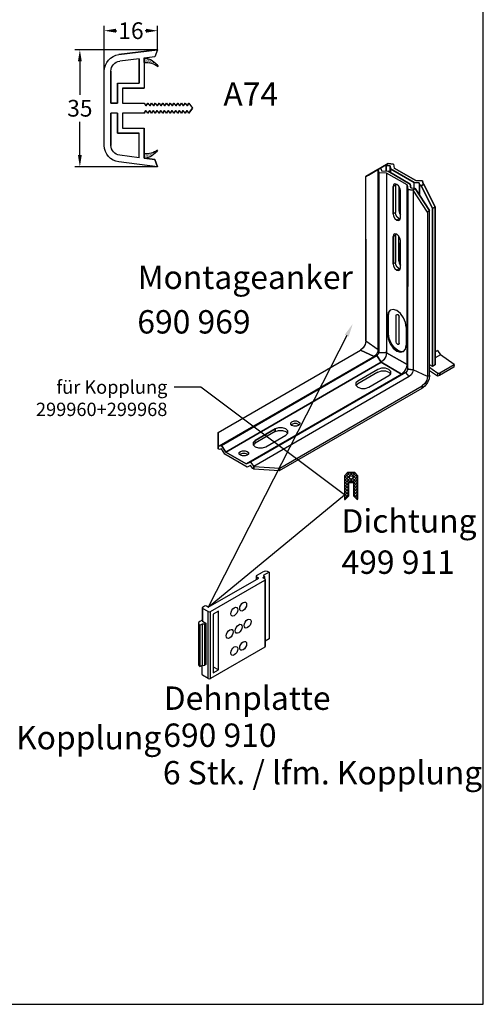
# Model space of a CAD drawing. Units: millimetres. Extents: x 8353 to 10789, y 5835 to 7474.
# Drawn here: x 9725 to 9864, y 6959 to 7254 of the extents above; entities that cross this region are included whole.
import ezdxf
from ezdxf import colors
from ezdxf.entities.mleader import LeaderData, LeaderLine
from ezdxf.math import Vec2, Vec3

# ---------------------------------------------------------------- set-up
doc = ezdxf.new("R2010")
doc.units = ezdxf.units.MM
doc.linetypes.add('AUSGEZOGEN', pattern=[0])
doc.layers.get('DEFPOINTS').update_dxf_attribs({"color": 2})
for name, color, linetype in [('1', 7, 'Continuous'), ('31', 3, 'Continuous'), ('61', 6, 'AUSGEZOGEN'), ('Bemaßung', 1, 'Continuous')]:
    doc.layers.add(name, color=color, linetype=linetype)
doc.styles.add('ARIAL', font='arial.ttf')
doc.styles.add('arialn', font='ARIALN.TTF')
doc.styles.get("Standard").update_dxf_attribs({"font": 'arial.ttf'})
doc.dimstyles.new('Bemaßung klein', dxfattribs={"dimtxt": 5, "dimasz": 3.5, "dimexe": 1.5, "dimexo": 0, "dimgap": 1.5, "dimtad": 0, "dimtih": 1, "dimtoh": 1, "dimdsep": 46, "dimtxsty": 'arialn', "dimcen": 0, "dimclrd": 256, "dimclre": 256, "dimclrt": 256, "dimadec": 0, "dimazin": 0, "dimtfac": 1, "dimtmove": 0, "dimatfit": 3, "dimfxl": 1, "dimtolj": 1, "dimarcsym": 0})

# ---------------------------------------------------------------- blocks, each defined once
blk = doc.blocks.new('A$C5D545F6A')
at = {"layer": '31'}
for p, q in [((6.2, 50.25), (2.95, 48.39)), ((2.95, 48.39), (6.2, 50.25)), ((6.72, 50.11), (3.18, 48.07)), ((3.18, 48.07), (6.72, 50.11)), ((6.28, 50.82), (6.2, 50.25)), ((6.28, 50.82), (7.08, 50.92)), ((7.08, 50.92), (6.28, 50.82)), ((6.72, 50.11), (6.79, 50.56)), ((6.79, 50.56), (6.72, 50.11)), ((6.72, 49.56), (6.72, 50.11)), ((6.72, 50.11), (6.72, 49.56)), ((7.35, 50.63), (6.79, 50.56)), ((6.79, 50.56), (7.35, 50.63)), ((6.79, 50.56), (6.79, 49.6)), ((6.79, 49.6), (6.79, 50.56)), ((7.08, 50.92), (7.09, 50.93)), ((7.09, 50.93), (7.08, 50.92)), ((7.09, 50.93), (7.49, 50.7)), ((7.49, 50.7), (7.09, 50.93)), ((9.29, 49.65), (7.09, 50.93)), ((7.09, 50.93), (9.29, 49.65)), ((7.49, 50.7), (7.35, 50.63)), ((7.35, 50.63), (7.49, 50.7)), ((7.35, 49.78), (7.35, 50.63)), ((7.35, 50.63), (7.35, 49.78)), ((7.49, 50.7), (7.49, 50.7)), ((7.49, 50.7), (7.49, 50.7)), ((7.49, 50.7), (9.63, 49.46)), ((9.63, 49.46), (7.49, 50.7)), ((3.78, 47.86), (7.08, 49.76)), ((7.3, 49.49), (7.3, 22.59)), ((8.62, 50.01), (8.59, 49.98)), ((10.41, 48.97), (8.62, 50.01)), ((10.41, 24.38), (10.41, 48.97)), ((0.02, 44.39), (1.72, 47.82)), ((1.72, 47.82), (0.02, 44.39)), ((2.12, 47.59), (0.44, 44.23)), ((0.44, 44.23), (2.12, 47.59)), ((0.86, 43.9), (3.04, 47.17)), ((1.72, 47.82), (1.84, 47.9)), ((1.84, 47.9), (1.72, 47.82)), ((1.72, 47.82), (2.12, 47.59)), ((1.72, 47.82), (1.72, 47.82)), ((2.12, 47.59), (1.72, 47.82)), ((1.84, 47.9), (1.94, 48.33)), ((1.94, 48.33), (1.84, 47.9)), ((1.94, 48.33), (2.95, 48.39)), ((2.95, 48.39), (1.94, 48.33)), ((2.36, 47.76), (2.12, 47.59)), ((2.12, 47.59), (2.36, 47.76)), ((2.42, 48.04), (2.36, 47.76)), ((2.36, 47.76), (2.42, 48.04)), ((2.36, 47.76), (2.36, 46.15)), ((3.18, 48.07), (2.42, 48.04)), ((2.42, 48.04), (3.18, 48.07)), ((2.42, 48.04), (2.42, 46.25)), ((3.04, 47.17), (3.13, 47.22)), ((3.18, 47.22), (3.18, 48.07)), ((3.69, 47.29), (3.78, 47.86)), ((4.25, 47.73), (4.15, 47.06)), ((4.25, 20.83), (4.25, 47.73)), ((4.15, 47.06), (4.15, 32.53)), ((0.02, 44.39), (0.44, 44.23)), ((0.02, 20.78), (0.02, 44.39)), ((0.44, 44.23), (0.44, 20.54)), ((0.86, 19.26), (0.86, 43.9)), ((5.5, 39.08), (5.5, 40.06)), ((5.5, 36.38), (5.5, 39.07)), ((10.41, 39.61), (10.41, 24.38)), ((5.42, 36.03), (5.22, 35.68)), ((5.25, 36.52), (5.5, 36.38)), ((5.5, 36.38), (5.42, 36.03)), ((8.59, 35.96), (8.59, 35.96)), ((7.02, 25.44), (7.02, 28.12)), ((7.18, 28.03), (7.18, 25.36)), ((4.4, 26.42), (4.4, 23.75)), ((-2.8, 20.86), (-0.75, 22.31)), ((7.3, 22.59), (8.49, 22.65)), ((4.15, 20.16), (4.25, 20.83)), ((1.17, 19.04), (3.35, 20.05)), ((9.98, 17.44), (6.98, 19.18)), ((8.6, 20.11), (11.6, 18.37)), ((8.6, 19.71), (11.6, 17.97)), ((3.94, 19.03), (27.22, 5.58))]:
    blk.add_line(p, q, dxfattribs=at)
for points in [[(3.04, 47.17), (3.4, 46.96), (4.15, 47.06), (4.25, 47.73), (7.3, 49.49), (8.49, 49.55), (8.59, 49.98), (8.62, 50.01), (8.27, 50.21), (8.12, 50.1), (8.05, 49.81), (7.08, 49.76), (3.78, 47.86), (3.69, 47.29), (3.13, 47.22), (3.04, 47.17), (3.04, 47.17)], [(8.62, 50.01), (10.41, 48.97), (10.03, 49.19), (8.27, 50.21), (8.62, 50.01), (8.62, 50.01)], [(8.49, 22.65), (8.59, 23.08), (8.59, 49.98), (8.49, 49.55), (8.49, 22.65), (8.49, 22.65)], [(3.04, 47.17), (0.86, 43.9), (1.17, 43.63), (3.35, 46.92), (3.4, 46.96), (3.04, 47.17), (3.04, 47.17)], [(5.25, 46.88), (5.32, 47.23), (5.52, 47.57), (5.79, 47.81), (6.06, 47.89), (6.26, 47.77), (6.33, 47.5)], [(6.33, 43.4), (6.26, 43.05), (6.06, 42.71), (5.79, 42.47), (5.52, 42.4), (5.32, 42.51), (5.25, 42.78), (5.25, 46.88), (5.32, 47.23), (5.52, 47.57), (5.79, 47.81), (6.06, 47.89), (6.26, 47.77), (6.33, 47.5), (6.33, 43.4), (6.33, 43.4)], [(5.5, 47.54), (5.5, 43.89), (5.39, 43.46), (5.25, 43.26)], [(5.98, 47.7), (5.94, 47.85)], [(6.33, 43.4), (6.33, 47.5), (5.98, 47.7), (5.98, 43.6), (6.33, 43.4), (6.33, 43.4)], [(5.98, 47.7), (6.33, 47.5)], [(3.35, 20.05), (4.15, 20.16), (4.15, 47.06), (3.4, 46.96), (3.35, 46.92), (3.35, 20.05), (3.35, 20.05)], [(0.02, 20.78), (0.44, 20.54), (0.44, 44.23), (0.02, 44.39), (0.02, 20.78), (0.02, 20.78)], [(1.17, 43.63), (1.17, 19.04), (1.17, 19.04)], [(5.25, 44.03), (5.5, 43.89), (5.5, 43.89)], [(6.33, 43.4), (6.26, 43.05), (6.06, 42.71), (5.79, 42.47), (5.52, 42.4), (5.32, 42.51), (5.25, 42.78)], [(5.29, 42.63), (5.44, 42.67), (5.71, 42.91), (5.91, 43.25), (5.98, 43.6)], [(5.98, 43.6), (6.33, 43.4)], [(5.44, 42.67), (5.79, 42.47)], [(6.33, 35.92), (6.26, 35.57), (6.06, 35.23), (5.79, 34.99), (5.52, 34.91), (5.32, 35.03), (5.25, 35.3), (5.25, 39.4), (5.32, 39.75), (5.52, 40.09), (5.79, 40.33), (6.06, 40.4), (6.26, 40.29), (6.33, 40.02), (6.33, 35.92), (6.33, 35.92)], [(5.25, 39.4), (5.32, 39.75), (5.52, 40.09), (5.79, 40.33), (6.06, 40.4), (6.26, 40.29), (6.33, 40.02)], [(5.29, 35.15), (5.44, 35.19), (5.71, 35.43), (5.91, 35.77), (5.98, 36.12), (5.98, 40.22), (5.94, 40.37)], [(5.98, 40.22), (5.94, 40.37)], [(6.33, 35.92), (6.33, 40.02), (5.98, 40.22), (5.98, 36.12), (6.33, 35.92), (6.33, 35.92)], [(5.98, 40.22), (6.33, 40.02)], [(5.5, 39.07), (5.5, 36.38), (5.42, 36.03), (5.25, 35.73)], [(6.33, 35.92), (6.26, 35.57), (6.06, 35.23), (5.79, 34.99), (5.52, 34.91), (5.32, 35.03), (5.25, 35.3)], [(5.29, 35.15), (5.44, 35.19), (5.71, 35.43), (5.91, 35.77), (5.98, 36.12)], [(5.98, 36.12), (6.33, 35.92)], [(5.44, 35.19), (5.79, 34.99)], [(4.4, 26.42), (4.49, 27.11), (4.78, 27.83), (5.24, 28.47), (5.79, 28.92), (6.34, 29.1), (6.8, 29), (7.09, 28.62), (7.18, 28.03)], [(5.89, 28.17), (5.82, 28.32), (5.65, 28.31), (5.49, 28.13), (5.42, 27.91)], [(5.44, 23.9), (5.44, 28.01)], [(5.88, 24.18), (5.88, 28.23)], [(7.02, 28.12), (6.94, 28.71), (6.7, 29.02)], [(5.42, 23.98), (5.42, 27.91)], [(7.18, 25.36), (7.09, 24.67), (6.8, 23.95), (6.34, 23.31), (5.79, 22.86), (5.24, 22.67), (4.78, 22.78), (4.49, 23.16), (4.4, 23.75)], [(4.73, 22.84), (5.09, 22.76), (5.63, 22.95), (6.18, 23.4), (6.64, 24.03), (6.94, 24.76), (7.02, 25.44)], [(5.42, 23.98), (5.49, 23.83), (5.65, 23.85), (5.82, 24.02), (5.89, 24.25)], [(10.41, 24.38), (8.59, 23.08), (8.66, 22.69), (8.88, 22.31), (9.18, 22.05)], [(10.41, 24.38), (10.52, 23.85), (10.81, 23.34), (11.22, 22.98)], [(-0.33, 22.92), (-0.75, 22.31), (0.02, 21.86)], [(0.02, 22.79), (-0.33, 22.92), (0.02, 22.72)], [(4.25, 20.83), (7.3, 22.59), (7.3, 22.87)], [(7.3, 22.59), (4.25, 20.83), (4.36, 20.29), (4.66, 19.78), (5.06, 19.42)], [(8.49, 22.65), (7.3, 22.59), (7.41, 22.06), (7.7, 21.54), (8.11, 21.18)], [(7.3, 22.59), (7.41, 22.06), (7.7, 21.54), (8.11, 21.18)], [(31.39, 7.73), (32.03, 8.73), (8.76, 22.18), (8.11, 21.18), (31.39, 7.73), (31.39, 7.73)], [(8.11, 21.18), (8.76, 22.18)], [(8.59, 23.08), (8.49, 22.65), (8.56, 22.38), (8.76, 22.18)], [(8.49, 22.65), (8.56, 22.38), (8.76, 22.18)], [(8.59, 23.08), (8.66, 22.69), (8.88, 22.31), (9.18, 22.05)], [(32.03, 8.73), (32.46, 8.6), (9.18, 22.05), (8.76, 22.18), (32.03, 8.73), (32.03, 8.73)], [(8.76, 22.18), (9.18, 22.05)], [(32.55, 8.65), (32.56, 10.65), (11.22, 22.98), (9.18, 22.05), (32.46, 8.6), (32.55, 8.65), (32.55, 8.65)], [(9.18, 22.05), (11.22, 22.98)], [(-2.8, 20.86), (-2.76, 20.45), (-0.61, 19.2), (-0.65, 19.61), (-2.8, 20.86), (-2.8, 20.86)], [(0.44, 20.54), (0.86, 20.78)], [(4.25, 20.83), (4.15, 20.16), (4.23, 19.88), (4.43, 19.67)], [(4.25, 20.83), (4.36, 20.29), (4.66, 19.78), (5.06, 19.42)], [(28.34, 5.97), (31.39, 7.73), (8.11, 21.18), (5.06, 19.42), (28.34, 5.97), (28.34, 5.97)], [(5.06, 19.42), (8.11, 21.18)], [(-0.32, 19.08), (-0.36, 19.52), (-0.65, 19.61), (-0.61, 19.2), (-0.32, 19.08), (-0.32, 19.08)], [(-0.36, 19.52), (0.46, 20.11), (0.86, 20.4)], [(-0.32, 19.08), (-0.36, 19.52)], [(-0.32, 19.08), (0.86, 19.91)], [(0.86, 19.26), (0.95, 18.7), (1.2, 18.13), (1.57, 17.62), (2.01, 17.26)], [(1.17, 19.04), (0.86, 19.26), (0.95, 18.7), (1.2, 18.13), (1.57, 17.62), (2.01, 17.26)], [(4.15, 20.16), (3.35, 20.05), (3.43, 19.67), (3.65, 19.29), (3.94, 19.03)], [(3.35, 20.05), (3.43, 19.67), (3.65, 19.29), (3.94, 19.03)], [(3.94, 19.03), (4.43, 19.67)], [(4.15, 20.16), (4.23, 19.88), (4.43, 19.67)], [(27.71, 6.22), (28.34, 5.97), (5.06, 19.42), (4.43, 19.67), (27.71, 6.22), (27.71, 6.22)], [(4.43, 19.67), (5.06, 19.42)], [(6.98, 19.18), (6.68, 19.47), (6.68, 19.82), (6.98, 20.11), (7.49, 20.28), (8.09, 20.28), (8.6, 20.11)], [(8.6, 19.71), (8.09, 19.88), (7.49, 19.88), (6.98, 19.71), (6.71, 19.44)], [(1.17, 19.04), (1.28, 18.51), (1.57, 18), (1.97, 17.64)], [(1.2, 18.13), (1.4, 18.24)], [(11.6, 18.37), (11.9, 18.08), (11.9, 17.74), (11.6, 17.44), (11.09, 17.27), (10.5, 17.27), (9.98, 17.44)], [(11.87, 17.7), (11.6, 17.97)], [(23.38, 4.92), (23.3, 5.32), (1.97, 17.64), (2.01, 17.26), (23.38, 4.92), (23.38, 4.92)], [(20.49, 12.28), (20.31, 12.1), (20.31, 11.89), (20.49, 11.71), (20.81, 11.6), (21.18, 11.6), (21.49, 11.71), (21.67, 11.89), (21.67, 12.1), (21.49, 12.28), (21.18, 12.39), (20.81, 12.39), (20.49, 12.28), (20.49, 12.28)], [(20.49, 12.28), (20.31, 12.1), (20.31, 11.89), (20.49, 11.71), (20.81, 11.6), (21.18, 11.6), (21.49, 11.71), (21.67, 11.89), (21.67, 12.1), (21.49, 12.28), (21.18, 12.39), (20.81, 12.39), (20.49, 12.28), (20.49, 12.28)], [(20.4, 11.79), (20.49, 11.88), (20.81, 11.99), (21.18, 11.99), (21.49, 11.88), (21.58, 11.79)], [(22.4, 10.27), (22.1, 10.56), (22.1, 10.9), (22.4, 11.2), (22.91, 11.37), (23.5, 11.37), (24.02, 11.2)], [(25.4, 8.53), (22.4, 10.27), (22.1, 10.56), (22.1, 10.9), (22.4, 11.2), (22.91, 11.37), (23.5, 11.37), (24.02, 11.2), (27.02, 9.47), (27.32, 9.17), (27.32, 8.83), (27.02, 8.53), (26.51, 8.36), (25.92, 8.36), (25.4, 8.53), (25.4, 8.53)], [(24.02, 10.8), (23.5, 10.97), (22.91, 10.97), (22.4, 10.8), (22.13, 10.53)], [(24.02, 10.8), (24.02, 11.2)], [(27.02, 9.47), (24.02, 11.2), (24.02, 10.8), (27.02, 9.06), (27.02, 9.47), (27.02, 9.47)], [(32.56, 10.65), (32.55, 8.65), (32.55, 8.24), (32.56, 10.21), (32.56, 10.65), (32.56, 10.65)], [(27.02, 9.47), (27.32, 9.17), (27.32, 8.83), (27.02, 8.53), (26.51, 8.36), (25.92, 8.36), (25.4, 8.53)], [(27.02, 9.06), (27.02, 9.47)], [(27.29, 8.8), (27.02, 9.06)], [(32.55, 8.24), (32.55, 8.65), (32.46, 8.6), (32.03, 8.73), (31.39, 7.73), (28.34, 5.97), (27.71, 6.22), (27.22, 5.58), (27.2, 5.56), (27.2, 5.16), (27.34, 5.26), (27.68, 5.71), (28.21, 5.5), (31.52, 7.4), (32.04, 8.22), (32.32, 8.14), (32.55, 8.24), (32.55, 8.24)], [(28.2, 7.83), (28.02, 7.65), (28.02, 7.43), (28.2, 7.25), (28.52, 7.15), (28.88, 7.15), (29.2, 7.25), (29.38, 7.43), (29.38, 7.65), (29.2, 7.83), (28.88, 7.93), (28.52, 7.93), (28.2, 7.83), (28.2, 7.83)], [(28.2, 7.83), (28.02, 7.65), (28.02, 7.43), (28.2, 7.25), (28.52, 7.15), (28.88, 7.15), (29.2, 7.25), (29.38, 7.43), (29.38, 7.65), (29.2, 7.83), (28.88, 7.93), (28.52, 7.93), (28.2, 7.83), (28.2, 7.83)], [(28.11, 7.34), (28.2, 7.43), (28.52, 7.53), (28.88, 7.53), (29.2, 7.43), (29.29, 7.34)], [(23.38, 4.92), (27.2, 5.16), (27.2, 5.56), (23.3, 5.32), (23.38, 4.92), (23.38, 4.92)]]:
    blk.add_lwpolyline(points, dxfattribs=at)
blk = doc.blocks.new('690910')
at = {"layer": '31'}
for p, q in [((7.31, 53.42), (45.15, 75.27)), ((43.24, 76.67), (43.24, 74.16)), ((43.6, 77.17), (48.1, 79.77)), ((45.15, 75.27), (43.6, 76.17)), ((43.6, 76.17), (43.6, 74.37)), ((49.05, 76.02), (48.19, 75.52)), ((49.74, 74.62), (48.19, 75.52)), ((52.95, 79.77), (48.62, 77.27)), ((48.62, 77.27), (49.05, 77.02)), ((49.05, 76.02), (49.05, 75.02)), ((49.41, 76.52), (49.41, 74.81)), ((50.1, 74.12), (50.1, 24.12)), ((52.95, 79.77), (52.95, 29.77)), ((9.04, 50.12), (49.74, 73.62)), ((49.74, 73.62), (49.74, 23.62)), ((2.79, 53.02), (2.79, 43.52)), ((3.15, 53.52), (4.28, 54.17)), ((7.31, 50.12), (3.15, 52.52)), ((3.15, 52.52), (3.15, 43.02)), ((7.31, 53.42), (6.01, 54.17)), ((7.31, 0.12), (7.31, 50.12)), ((9.04, 0.12), (9.04, 50.12)), ((14.93, 50.52), (11.03, 48.27)), ((11.03, 48.27), (11.03, 4.27)), ((11.21, 8.67), (11.21, 48.37)), ((14.93, 6.52), (14.93, 50.52)), ((0.16, 41.47), (0.16, 10.47)), ((2.79, 43.81), (1.16, 42.87)), ((1.16, 40.07), (2.98, 41.12)), ((1.16, 40.07), (1.16, 9.07)), ((2.98, 10.12), (2.98, 41.12)), ((3.15, 43.02), (5.58, 41.62)), ((5.58, 41.62), (4.71, 41.12)), ((4.71, 10.12), (4.71, 41.12)), ((5.58, 41.62), (5.58, 10.62)), ((52.95, 29.77), (50.1, 28.12)), ((49.74, 23.62), (9.04, 0.12)), ((1.16, 9.07), (2.98, 10.12)), ((2.79, 3.02), (2.79, 10.01)), ((5.58, 10.62), (4.71, 10.12)), ((11.03, 8.57), (11.21, 8.67)), ((14.93, 6.52), (11.21, 8.67)), ((7.31, 0.12), (3.15, 2.52)), ((11.03, 4.27), (14.93, 6.52))]:
    blk.add_line(p, q, dxfattribs=at)
for centre, major_axis, start_param, end_param in [((44.46, 76.67), (-1.22, 0), 5.497787, 7.068583), ((50.52, 78.37), (-3.43, 0), 3.926991, 5.497787), ((48.19, 76.52), (-1.22, 0), 2.356194, 3.926991), ((48.88, 74.12), (-1.22, 0), 2.356194, 3.926991), ((4.02, 53.02), (-1.22, 0), 5.497787, 7.068583), ((5.14, 53.67), (-1.22, 0), 3.926991, 5.497787), ((8.18, 50.62), (-1.22, 0), 0.785398, 2.356194), ((3.59, 41.47), (-3.43, 0), 5.497787, 7.068583), ((4.02, 43.52), (-1.22, 0), 6.283185, 7.068583), ((3.85, 41.62), (-1.22, 0), 0.785398, 2.356194), ((48.88, 24.12), (-1.22, 0), 2.356194, 3.141593), ((3.59, 10.47), (-3.43, 0), 0, 0.785398), ((3.85, 10.62), (-1.22, 0), 0.785398, 2.356194), ((4.02, 3.02), (-1.22, 0), 6.283185, 7.068583), ((8.18, 0.62), (-1.22, 0), 0.785398, 2.356194)]:
    blk.add_ellipse(centre, major_axis=major_axis, ratio=0.57735, start_param=start_param, end_param=end_param, dxfattribs=at)
for centre in [(26.84, 50.09), (33.51, 53.94), (36.84, 41.17), (23.5, 33.47), (30.17, 37.32), (26.84, 20.69), (33.51, 24.54)]:
    blk.add_ellipse(centre, major_axis=(-1.84, -3.18), ratio=0.57735, dxfattribs=at)
blk = doc.blocks.new('A$C4A2A6B71')
at = {"layer": '1', "color": 7, "linetype": 'Continuous'}
for p, q in [((16, 25.37), (17.5, 26.42)), ((17.5, 26.42), (16, 25.37)), ((16, 25.37), (16.8, 24.81)), ((16, 25.37), (16.8, 24.81)), ((16, 24.25), (16.8, 24.81)), ((16.8, 24.81), (16, 24.25)), ((16, 24.25), (16.8, 23.69)), ((16, 24.25), (16.8, 23.69)), ((16, 23.13), (16.8, 23.69)), ((16.8, 23.69), (16, 23.13)), ((19, 25.37), (17.5, 26.42)), ((19, 25.37), (17.5, 26.42)), ((19, 25.37), (18.2, 24.81)), ((18.2, 24.81), (19, 25.37)), ((19, 24.25), (18.2, 24.81)), ((19, 24.25), (18.2, 24.81)), ((19, 24.25), (18.2, 23.69)), ((18.2, 23.69), (19, 24.25)), ((19, 23.13), (18.2, 23.69)), ((19, 23.13), (18.2, 23.69)), ((16, 23.13), (16.8, 22.57)), ((16, 23.13), (16.8, 22.57)), ((16, 22.01), (16.8, 22.57)), ((16.8, 22.57), (16, 22.01)), ((16, 22.01), (16.8, 21.45)), ((16, 22.01), (16.8, 21.45)), ((16, 20.89), (16.8, 21.45)), ((16.8, 21.45), (16, 20.89)), ((16, 20.89), (16.8, 20.33)), ((16, 20.89), (16.8, 20.33)), ((19, 23.13), (18.2, 22.57)), ((18.2, 22.57), (19, 23.13)), ((19, 22.01), (18.2, 22.57)), ((19, 22.01), (18.2, 22.57)), ((19, 22.01), (18.2, 21.45)), ((18.2, 21.45), (19, 22.01)), ((19, 20.89), (18.2, 21.45)), ((19, 20.89), (18.2, 21.45)), ((19, 20.89), (18.2, 20.33)), ((18.2, 20.33), (19, 20.89)), ((16, 19.77), (16.8, 20.33)), ((16.8, 20.33), (16, 19.77)), ((16, 19.77), (16.8, 19.21)), ((16, 19.77), (16.8, 19.21)), ((16, 18.65), (16.8, 19.21)), ((16.8, 19.21), (16, 18.65)), ((16, 18.65), (16.8, 18.09)), ((16, 18.65), (16.8, 18.09)), ((16, 17.53), (16.8, 18.09)), ((16.8, 18.09), (16, 17.53)), ((19, 19.77), (18.2, 20.33)), ((19, 19.77), (18.2, 20.33)), ((19, 19.77), (18.2, 19.21)), ((18.2, 19.21), (19, 19.77)), ((19, 18.65), (18.2, 19.21)), ((19, 18.65), (18.2, 19.21)), ((19, 18.65), (18.2, 18.09)), ((18.2, 18.09), (19, 18.65)), ((19, 17.53), (18.2, 18.09)), ((19, 17.53), (18.2, 18.09)), ((0, 16), (1.43, 4.39)), ((0, 16), (2.12, 15.14)), ((2.12, 15.14), (0, 16)), ((0, 16), (1.43, 4.39)), ((2.12, 15.14), (2.51, 12)), ((2.51, 12), (2.12, 15.14)), ((3.69, 14.87), (3.69, 14.87)), ((3.81, 14.76), (3.81, 14.76)), ((3.89, 14.79), (3.89, 14.79)), ((3.91, 14.92), (3.91, 14.92)), ((4.05, 15.21), (4.05, 15.21)), ((4.05, 15.03), (4.05, 15.03)), ((4.12, 15.07), (4.12, 15.07)), ((4.13, 14.91), (4.13, 14.91)), ((4.16, 15.01), (4.16, 15.01)), ((4.18, 14.92), (4.18, 14.92)), ((4.2, 14.95), (4.2, 14.95)), ((4.21, 15.13), (4.21, 15.13)), ((4.23, 15.2), (4.23, 15.2)), ((4.25, 15.46), (4.25, 15.46)), ((4.32, 15.25), (4.32, 15.25)), ((4.37, 15.41), (4.37, 15.41)), ((4.38, 15.3), (4.38, 15.3)), ((4.47, 15.35), (4.47, 15.35)), ((4.49, 15.49), (4.49, 15.49)), ((4.58, 15.53), (4.58, 15.53)), ((4.63, 15.73), (4.63, 15.73)), ((4.67, 15.8), (4.67, 15.8)), ((4.73, 15.71), (4.73, 15.71)), ((16, 17.53), (16.8, 16.97)), ((16, 17.53), (16.8, 16.97)), ((16, 16.41), (16.8, 16.97)), ((16.8, 16.97), (16, 16.41)), ((16, 16.41), (16.8, 15.85)), ((16, 16.41), (16.8, 15.85)), ((16, 15.29), (16.8, 15.85)), ((16.8, 15.85), (16, 15.29)), ((16, 15.29), (16.8, 14.73)), ((16, 15.29), (16.8, 14.73)), ((19, 17.53), (18.2, 16.97)), ((18.2, 16.97), (19, 17.53)), ((19, 16.41), (18.2, 16.97)), ((19, 16.41), (18.2, 16.97)), ((19, 16.41), (18.2, 15.85)), ((18.2, 15.85), (19, 16.41)), ((19, 15.29), (18.2, 15.85)), ((19, 15.29), (18.2, 15.85)), ((19, 15.29), (18.2, 14.73)), ((18.2, 14.73), (19, 15.29)), ((30.29, 15.88), (30.29, 15.88)), ((30.4, 15.8), (30.4, 15.8)), ((30.43, 15.67), (30.43, 15.67)), ((30.47, 15.83), (30.47, 15.83)), ((30.57, 15.71), (30.57, 15.71)), ((30.61, 15.57), (30.61, 15.57)), ((30.63, 15.44), (30.63, 15.44)), ((30.64, 15.25), (30.64, 15.25)), ((30.66, 15.53), (30.66, 15.53)), ((30.7, 15.63), (30.7, 15.63)), ((30.7, 15.62), (30.7, 15.62)), ((30.7, 15.2), (30.7, 15.2)), ((30.72, 15.41), (30.72, 15.41)), ((30.83, 14.94), (30.83, 14.94)), ((30.87, 14.75), (30.87, 14.75)), ((30.94, 15.25), (30.94, 15.25)), ((31.01, 15.26), (31.01, 15.26)), ((31.02, 15.06), (31.02, 15.06)), ((31.11, 15.05), (31.11, 15.05)), ((31.11, 14.88), (31.11, 14.88)), ((31.12, 15.12), (31.12, 15.12)), ((31.14, 15.15), (31.14, 15.15)), ((31.17, 15.05), (31.17, 15.05)), ((31.27, 14.79), (31.27, 14.79)), ((31.35, 14.8), (31.35, 14.8)), ((32.88, 15.14), (32.49, 12)), ((32.88, 15.14), (32.49, 12)), ((35, 16), (32.88, 15.14)), ((35, 16), (32.88, 15.14)), ((35, 16), (33.57, 4.39)), ((33.57, 4.39), (35, 16)), ((2.51, 12), (11.5, 12)), ((3.87, 12), (2.51, 12)), ((2.51, 12), (3.85, 12)), ((3.85, 12), (2.51, 12)), ((2.56, 12.36), (2.56, 12.36)), ((2.58, 12.44), (2.58, 12.44)), ((2.66, 12.03), (2.66, 12.03)), ((2.68, 12.56), (2.68, 12.56)), ((2.71, 12.52), (2.71, 12.52)), ((2.72, 12.15), (2.72, 12.15)), ((2.73, 12.97), (2.73, 12.97)), ((2.73, 12.89), (2.73, 12.89)), ((2.75, 13.15), (2.75, 13.15)), ((2.75, 13.07), (2.75, 13.07)), ((2.75, 13.07), (2.75, 13.07)), ((2.76, 12.45), (2.76, 12.45)), ((2.8, 12.41), (2.8, 12.41)), ((2.83, 12.89), (2.83, 12.89)), ((2.9, 13.16), (2.9, 13.16)), ((2.93, 12.45), (2.93, 12.45)), ((2.94, 12.54), (2.94, 12.54)), ((2.95, 13.48), (2.95, 13.48)), ((2.97, 12.03), (2.97, 12.03)), ((2.98, 13.61), (2.98, 13.61)), ((2.98, 13.08), (2.98, 13.08)), ((2.98, 12.85), (2.98, 12.85)), ((3, 13.16), (3, 13.16)), ((3.01, 12.52), (3.01, 12.52)), ((3.08, 13.48), (3.08, 13.48)), ((3.09, 13.62), (3.09, 13.62)), ((3.09, 12.26), (3.09, 12.26)), ((3.11, 13.28), (3.11, 13.28)), ((3.11, 13.02), (3.11, 13.02)), ((3.12, 12.44), (3.12, 12.44)), ((3.14, 12.93), (3.14, 12.93)), ((3.15, 14.02), (3.15, 14.02)), ((3.15, 12.97), (3.15, 12.97)), ((3.15, 12.6), (3.15, 12.6)), ((3.17, 13.65), (3.17, 13.65)), ((3.18, 13.7), (3.18, 13.7)), ((3.19, 12.09), (3.19, 12.09)), ((3.23, 13.62), (3.23, 13.62)), ((3.24, 14.1), (3.24, 14.1)), ((3.27, 12.7), (3.27, 12.7)), ((3.27, 12.11), (3.27, 12.11)), ((3.3, 13.62), (3.3, 13.62)), ((3.31, 14.05), (3.31, 14.05)), ((3.31, 12.07), (3.31, 12.07)), ((3.32, 13.32), (3.32, 13.32)), ((3.32, 12.45), (3.32, 12.45)), ((3.33, 13.73), (3.33, 13.73)), ((3.33, 13.21), (3.33, 13.21)), ((3.33, 12.26), (3.33, 12.26)), ((3.34, 14.21), (3.34, 14.21)), ((3.34, 13.51), (3.34, 13.51)), ((3.34, 12.97), (3.34, 12.97)), ((3.34, 12.88), (3.34, 12.88)), ((3.34, 12.59), (3.34, 12.59)), ((3.34, 12.19), (3.34, 12.19)), ((3.36, 13.71), (3.36, 13.71)), ((3.36, 12.28), (3.36, 12.28)), ((3.37, 14.11), (3.37, 14.11)), ((3.37, 14), (3.37, 14)), ((3.37, 12.21), (3.37, 12.21)), ((3.39, 13.09), (3.39, 13.09)), ((3.41, 12.71), (3.41, 12.71)), ((3.42, 14.03), (3.42, 14.03)), ((3.42, 12.52), (3.42, 12.52)), ((3.46, 13.07), (3.46, 13.07)), ((3.46, 12.83), (3.46, 12.83)), ((3.47, 14.16), (3.47, 14.16)), ((3.47, 12.56), (3.47, 12.56)), ((3.49, 14.53), (3.49, 14.53)), ((3.5, 14.43), (3.5, 14.43)), ((3.5, 13.62), (3.5, 13.62)), ((3.51, 14.58), (3.51, 14.58)), ((3.51, 13.48), (3.51, 13.48)), ((3.51, 12.16), (3.51, 12.16)), ((3.52, 12.53), (3.52, 12.53)), ((3.53, 12.49), (3.53, 12.49)), ((3.54, 14.16), (3.54, 14.16)), ((3.54, 13.49), (3.54, 13.49)), ((3.54, 13.17), (3.54, 13.17)), ((3.55, 13.73), (3.55, 13.73)), ((3.56, 14), (3.56, 14)), ((3.57, 14.71), (3.57, 14.71)), ((3.57, 14.19), (3.57, 14.19)), ((3.59, 13.72), (3.59, 13.72)), ((3.59, 12.89), (3.59, 12.89)), ((3.6, 14.44), (3.6, 14.44)), ((3.61, 14.69), (3.61, 14.69)), ((3.62, 13.65), (3.62, 13.65)), ((3.64, 12.79), (3.64, 12.79)), ((3.66, 14.7), (3.66, 14.7)), ((3.66, 13.14), (3.66, 13.14)), ((3.66, 12.79), (3.66, 12.79)), ((3.67, 14.17), (3.67, 14.17)), ((3.7, 13.95), (3.7, 13.95)), ((3.7, 13.93), (3.7, 13.93)), ((3.71, 14.51), (3.71, 14.51)), ((3.71, 13.78), (3.71, 13.78)), ((3.71, 12.9), (3.71, 12.9)), ((3.72, 12.13), (3.72, 12.13)), ((3.73, 13.27), (3.73, 13.27)), ((3.74, 12.17), (3.74, 12.17)), ((3.75, 12.85), (3.75, 12.85)), ((3.76, 13.07), (3.76, 13.07)), ((3.77, 12.82), (3.77, 12.82)), ((3.77, 12.46), (3.77, 12.46)), ((3.79, 13.38), (3.79, 13.38)), ((3.8, 13.9), (3.8, 13.9)), ((3.81, 14.14), (3.81, 14.14)), ((3.81, 12.25), (3.81, 12.25)), ((3.82, 12.04), (3.82, 12.04)), ((3.84, 14.16), (3.84, 14.16)), ((3.85, 13.32), (3.85, 13.32)), ((11.5, 12), (3.87, 12)), ((3.94, 13.88), (3.94, 13.88)), ((3.96, 14.25), (3.96, 14.25)), ((3.98, 14.35), (3.98, 14.35)), ((4.02, 14.22), (4.02, 14.22)), ((4.05, 14.14), (4.05, 14.14)), ((4.08, 14.38), (4.08, 14.38)), ((11.5, 5.5), (11.5, 12)), ((11.5, 5.5), (11.5, 12)), ((16, 14.17), (16.8, 14.73)), ((16.8, 14.73), (16, 14.17)), ((16, 14.17), (16.8, 13.61)), ((16, 14.17), (16.8, 13.61)), ((16, 13.05), (16.8, 13.61)), ((16.8, 13.61), (16, 13.05)), ((16, 13.05), (16.8, 12.49)), ((16, 13.05), (16.8, 12.49)), ((16, 11.93), (16.8, 12.49)), ((16.8, 12.49), (16, 11.93)), ((16, 11.93), (16, 5.5)), ((19, 14.17), (18.2, 14.73)), ((19, 14.17), (18.2, 14.73)), ((19, 14.17), (18.2, 13.61)), ((18.2, 13.61), (19, 14.17)), ((19, 13.05), (18.2, 13.61)), ((19, 13.05), (18.2, 13.61)), ((19, 13.05), (18.2, 12.49)), ((18.2, 12.49), (19, 13.05)), ((19, 11.93), (18.2, 12.49)), ((19, 11.93), (18.2, 12.49)), ((19, 5.5), (19, 11.93)), ((32.49, 12), (23.5, 12)), ((23.5, 5.5), (23.5, 12)), ((31.15, 12), (23.5, 12)), ((23.5, 12), (23.5, 5.5)), ((30.99, 14.72), (30.99, 14.72)), ((31.01, 14.45), (31.01, 14.45)), ((31.05, 14.67), (31.05, 14.67)), ((31.08, 14.17), (31.08, 14.17)), ((31.09, 14.71), (31.09, 14.71)), ((31.11, 14.14), (31.11, 14.14)), ((32.49, 12), (31.15, 12)), ((31.17, 13.35), (31.17, 13.35)), ((31.18, 14.67), (31.18, 14.67)), ((31.18, 14.04), (31.18, 14.04)), ((31.18, 13.72), (31.18, 13.72)), ((31.19, 12), (32.58, 12)), ((32.58, 12), (31.19, 12)), ((31.2, 13.07), (31.2, 13.07)), ((31.22, 14.45), (31.22, 14.45)), ((31.22, 13.99), (31.22, 13.99)), ((31.22, 12.31), (31.22, 12.31)), ((31.23, 13.99), (31.23, 13.99)), ((31.23, 13.62), (31.23, 13.62)), ((31.23, 13.21), (31.23, 13.21)), ((31.23, 12.9), (31.23, 12.9)), ((31.23, 12.69), (31.23, 12.69)), ((31.24, 14.65), (31.24, 14.65)), ((31.24, 14.56), (31.24, 14.56)), ((31.25, 14.64), (31.25, 14.64)), ((31.25, 12.01), (31.25, 12.01)), ((31.26, 13.7), (31.26, 13.7)), ((31.26, 12.03), (31.26, 12.03)), ((31.27, 14.16), (31.27, 14.16)), ((31.28, 13.64), (31.28, 13.64)), ((31.28, 13.1), (31.28, 13.1)), ((31.28, 12.06), (31.28, 12.06)), ((31.29, 14.35), (31.29, 14.35)), ((31.3, 12.76), (31.3, 12.76)), ((31.31, 14.71), (31.31, 14.71)), ((31.31, 13.54), (31.31, 13.54)), ((31.35, 14.47), (31.35, 14.47)), ((31.35, 13.99), (31.35, 13.99)), ((31.37, 13.88), (31.37, 13.88)), ((31.39, 12.51), (31.39, 12.51)), ((31.39, 12.4), (31.39, 12.4)), ((31.42, 14.43), (31.42, 14.43)), ((31.42, 13.5), (31.42, 13.5)), ((31.42, 13.11), (31.42, 13.11)), ((31.42, 12.41), (31.42, 12.41)), ((31.43, 12.81), (31.43, 12.81)), ((31.43, 12.28), (31.43, 12.28)), ((31.44, 13.26), (31.44, 13.26)), ((31.45, 14.36), (31.45, 14.36)), ((31.46, 12.72), (31.46, 12.72)), ((31.46, 12.52), (31.46, 12.52)), ((31.47, 14.33), (31.47, 14.33)), ((31.47, 13.99), (31.47, 13.99)), ((31.47, 13.09), (31.47, 13.09)), ((31.48, 13.77), (31.48, 13.77)), ((31.5, 14.57), (31.5, 14.57)), ((31.52, 14.13), (31.52, 14.13)), ((31.52, 13.11), (31.52, 13.11)), ((31.52, 12.17), (31.52, 12.17)), ((31.52, 14.73), (31.52, 14.73)), ((31.53, 14.53), (31.53, 14.53)), ((31.53, 13.26), (31.53, 13.26)), ((31.54, 13.62), (31.54, 13.62)), ((31.54, 13.43), (31.54, 13.43)), ((31.54, 12.51), (31.54, 12.51)), ((31.56, 14.22), (31.56, 14.22)), ((31.56, 12.52), (31.56, 12.52)), ((31.56, 12.09), (31.56, 12.09)), ((31.57, 13.08), (31.57, 13.08)), ((31.58, 13.97), (31.58, 13.97)), ((31.63, 12.96), (31.63, 12.96)), ((31.65, 14.5), (31.65, 14.5)), ((31.66, 14.12), (31.66, 14.12)), ((31.66, 13.96), (31.66, 13.96)), ((31.66, 13.93), (31.66, 13.93)), ((31.67, 13.2), (31.67, 13.2)), ((31.67, 12.46), (31.67, 12.46)), ((31.68, 12.52), (31.68, 12.52)), ((31.7, 14.16), (31.7, 14.16)), ((31.71, 13.27), (31.71, 13.27)), ((31.73, 12.06), (31.73, 12.06)), ((31.76, 14.37), (31.76, 14.37)), ((31.76, 12.29), (31.76, 12.29)), ((31.78, 13.36), (31.78, 13.36)), ((31.81, 14.08), (31.81, 14.08)), ((31.83, 13.6), (31.83, 13.6)), ((31.83, 12.62), (31.83, 12.62)), ((31.83, 12.56), (31.83, 12.56)), ((31.84, 13.95), (31.84, 13.95)), ((31.86, 13.57), (31.86, 13.57)), ((31.86, 12.4), (31.86, 12.4)), ((31.87, 13.55), (31.87, 13.55)), ((31.87, 13.23), (31.87, 13.23)), ((31.87, 12.52), (31.87, 12.52)), ((31.89, 13.32), (31.89, 13.32)), ((31.91, 13.07), (31.91, 13.07)), ((31.91, 12.87), (31.91, 12.87)), ((31.94, 13.62), (31.94, 13.62)), ((31.94, 13.22), (31.94, 13.22)), ((31.97, 13.98), (31.97, 13.98)), ((31.99, 13.65), (31.99, 13.65)), ((31.99, 13.32), (31.99, 13.32)), ((31.99, 13.09), (31.99, 13.09)), ((32.01, 13.15), (32.01, 13.15)), ((32.02, 12.3), (32.02, 12.3)), ((32.03, 12.58), (32.03, 12.58)), ((32.05, 13.3), (32.05, 13.3)), ((32.06, 12.54), (32.06, 12.54)), ((32.1, 12.91), (32.1, 12.91)), ((32.14, 13.09), (32.14, 13.09)), ((32.14, 12.38), (32.14, 12.38)), ((32.15, 12.89), (32.15, 12.89)), ((32.18, 12.88), (32.18, 12.88)), ((32.2, 12.48), (32.2, 12.48)), ((32.2, 12.47), (32.2, 12.47)), ((32.21, 13.07), (32.21, 13.07)), ((32.22, 12.85), (32.22, 12.85)), ((32.24, 12.1), (32.24, 12.1)), ((32.25, 13.11), (32.25, 13.11)), ((32.27, 12.46), (32.27, 12.46)), ((32.28, 13.1), (32.28, 13.1)), ((32.28, 12.92), (32.28, 12.92)), ((32.28, 12.86), (32.28, 12.86)), ((32.28, 12.52), (32.28, 12.52)), ((32.3, 12.72), (32.3, 12.72)), ((32.3, 12.3), (32.3, 12.3)), ((32.31, 12.39), (32.31, 12.39)), ((32.34, 12.28), (32.34, 12.28)), ((32.39, 12.88), (32.39, 12.88)), ((32.43, 12.42), (32.43, 12.42)), ((32.47, 12.34), (32.47, 12.34)), ((2.69, 10.5), (3.41, 4.63)), ((2.69, 10.5), (10, 10.5)), ((2.69, 10.5), (4.23, 10.5)), ((4.23, 10.5), (10, 10.5)), ((10, 4), (10, 10.5)), ((10, 10.5), (10, 4)), ((32.31, 10.5), (25, 10.5)), ((25, 4), (25, 10.5)), ((25, 4), (25, 10.5)), ((25, 10.5), (32.31, 10.5)), ((32.31, 10.5), (31.59, 4.63)), ((32.31, 10.5), (31.59, 4.63)), ((16, 4), (10, 4)), ((10, 4), (16, 4)), ((16, 5.5), (11.5, 5.5)), ((16, 5.5), (11.5, 5.5)), ((16, 4), (16, 2)), ((16, 4), (16, 2)), ((23.5, 5.5), (19, 5.5)), ((23.5, 5.5), (19, 5.5)), ((25, 4), (19, 4)), ((19, 4), (19, 2)), ((19, 4), (25, 4)), ((19, 2), (19, 4)), ((6.39, 2), (16, 2)), ((16, 2), (6.39, 2)), ((19, 2), (28.61, 2)), ((28.61, 2), (19, 2)), ((6.39, 0), (28.61, 0)), ((6.39, 0), (28.61, 0))]:
    blk.add_line(p, q, dxfattribs=at)
for centre, radius, start, end in [((7.77, 11.52), 5.29, 122.1224, 174.8204), ((7.77, 11.52), 5.29, 122.1224, 174.8204), ((9.63, 12.55), 5.81, 143.5937, 185.4803), ((9.63, 12.55), 5.81, 143.5937, 185.4803), ((27.13, 11.51), 5.47, 5.1796, 57.8776), ((25.2, 12.57), 6.01, 354.5197, 36.4063), ((25.2, 12.57), 6.01, 354.5197, 36.4063), ((27.13, 11.51), 5.47, 5.1796, 57.8776), ((6.39, 5), 5, 187, 270), ((6.39, 5), 5, 187, 270), ((6.39, 5), 3, 187, 270), ((6.39, 5), 3, 187, 270), ((28.61, 5), 3, 270, 353), ((28.61, 5), 3, 270, 353), ((28.61, 5), 5, 270, 353), ((28.61, 5), 5, 270, 353)]:
    blk.add_arc(centre, radius, start, end, dxfattribs=at)
blk = doc.blocks.new('*D154')
at = {"layer": 'Bemaßung', "lineweight": -2, "transparency": 16777216}
for p, q in [((9766.57, 7244.74), (9741.76, 7244.74)), ((9743.26, 7241.24), (9743.26, 7231.3)), ((9743.26, 7213.24), (9743.26, 7223.19)), ((9766.57, 7209.74), (9741.76, 7209.74))]:
    blk.add_line(p, q, dxfattribs=at)
at = {"layer": 'Bemaßung', "transparency": 16777216}
for points in [[(9742.68, 7241.24), (9743.84, 7241.24), (9743.26, 7244.74)], [(9742.68, 7213.24), (9743.84, 7213.24), (9743.26, 7209.74)]]:
    blk.add_solid(points, dxfattribs=at)
at = {"layer": 'DEFPOINTS', "color": 0, "transparency": 16777216}
for p in [(9766.57, 7244.74), (9743.26, 7209.74), (9766.57, 7209.74)]:
    blk.add_point(p, dxfattribs=at)
at = {"layer": 'Bemaßung', "transparency": 16777216, "insert": (9743.26, 7227.24), "char_height": 5, "attachment_point": 5, "style": 'arialn'}
blk.add_mtext('\\A1;35', dxfattribs=at)
blk = doc.blocks.new('*D155')
at = {"layer": 'Bemaßung', "lineweight": -2, "transparency": 16777216}
for p, q in [((9750.57, 7238.36), (9750.57, 7251.96)), ((9766.57, 7244.74), (9766.57, 7251.96)), ((9754.07, 7250.46), (9754.32, 7250.46)), ((9763.07, 7250.46), (9762.81, 7250.46))]:
    blk.add_line(p, q, dxfattribs=at)
at = {"layer": 'Bemaßung', "transparency": 16777216}
for points in [[(9754.07, 7251.04), (9754.07, 7249.87), (9750.57, 7250.46)], [(9763.07, 7251.04), (9763.07, 7249.87), (9766.57, 7250.46)]]:
    blk.add_solid(points, dxfattribs=at)
at = {"layer": 'DEFPOINTS', "color": 0, "transparency": 16777216}
for p in [(9766.57, 7250.46), (9766.57, 7244.74), (9750.57, 7238.36)]:
    blk.add_point(p, dxfattribs=at)
at = {"layer": 'Bemaßung', "transparency": 16777216, "insert": (9758.57, 7250.46), "char_height": 5, "attachment_point": 5, "style": 'arialn'}
blk.add_mtext('\\A1;16', dxfattribs=at)

msp = doc.modelspace()

# ---------------------------------------------------------------- hatches: boundary and pattern name
at = {"layer": '61'}
h = msp.add_hatch(dxfattribs=at)
h.set_pattern_fill('ANSI37', color=256, scale=5, style=0)
h.set_pattern_definition([(45, (8858.49704, 4107.23714), (-0.44194174, 0.44194174), []), (135, (8858.49704, 4107.23714), (-0.44194174, -0.44194174), [])])
edge = h.paths.add_edge_path()
edge.add_arc((9822.719, 7110.333), 0.2, 270, 315)
edge.add_line((9822.861, 7110.191), (9823.744, 7111.074))
edge.add_arc((9823.602, 7111.215), 0.2, 315, 360)
edge.add_line((9823.802, 7111.215), (9823.802, 7115.023))
edge.add_arc((9824.002, 7115.023), 0.2, 90, 180, ccw=False)
edge.add_line((9824.002, 7115.223), (9824.547, 7115.223))
edge.add_line((9824.547, 7115.223), (9825.091, 7115.223))
edge.add_arc((9825.091, 7115.023), 0.2, 0, 90, ccw=False)
edge.add_line((9825.291, 7115.023), (9825.291, 7111.215))
edge.add_arc((9825.491, 7111.215), 0.2, 180, 225)
edge.add_line((9825.35, 7111.074), (9826.233, 7110.191))
edge.add_arc((9826.376, 7110.336), 0.204, 225.40656, 272.21382)
edge.add_arc((9826.338, 7110.336), 0.209, 282.64593, 359.02303)
edge.add_line((9826.547, 7110.333), (9826.547, 7117.14))
edge.add_arc((9826.347, 7117.14), 0.2, 360, 405)
edge.add_line((9826.488, 7117.282), (9825.605, 7118.165))
edge.add_arc((9825.464, 7118.023), 0.2, 45, 90)
edge.add_line((9825.464, 7118.223), (9824.547, 7118.223))
edge.add_line((9824.547, 7118.223), (9823.63, 7118.223))
edge.add_arc((9823.63, 7118.023), 0.2, 90, 135)
edge.add_line((9823.488, 7118.165), (9822.605, 7117.282))
edge.add_arc((9822.747, 7117.14), 0.2, 135, 180)
edge.add_line((9822.547, 7117.14), (9822.547, 7112.704))
edge.add_line((9822.547, 7112.704), (9822.547, 7110.233))
edge.add_arc((9822.647, 7110.233), 0.1, 180, 270)
edge.add_line((9822.647, 7110.133), (9822.719, 7110.133))
edge = h.paths.add_edge_path(flags=16)
edge.add_arc((9824.547, 7116.723), 0.5, 0, 360)
edge = h.paths.add_edge_path(flags=17)
edge.add_arc((9825.091, 7115.023), 0.2, 0, 90)
edge.add_line((9825.091, 7115.223), (9824.547, 7115.223))
edge.add_line((9824.547, 7115.223), (9824.002, 7115.223))
edge.add_arc((9824.002, 7115.023), 0.2, 90, 180)
edge.add_line((9823.802, 7115.023), (9823.802, 7115.523))
edge.add_line((9823.802, 7115.523), (9825.291, 7115.523))
edge.add_line((9825.291, 7115.523), (9825.291, 7115.023))
h = msp.add_hatch(dxfattribs=at)
h.set_pattern_fill('ANSI37', color=256, style=0)
h.set_pattern_definition([(45, (9788.37948, 7136.02711), (0.08838835, -0.08838835), []), (315, (9788.37948, 7136.02711), (-0.08838835, -0.08838835), [])])
edge = h.paths.add_edge_path()
edge.add_arc((9825.091, 7115.023), 0.2, 0, 90)
edge.add_line((9825.091, 7115.223), (9824.547, 7115.223))
edge.add_line((9824.547, 7115.223), (9824.002, 7115.223))
edge.add_arc((9824.002, 7115.023), 0.2, 90, 180)
edge.add_line((9823.802, 7115.023), (9823.802, 7115.523))
edge.add_line((9823.802, 7115.523), (9825.291, 7115.523))
edge.add_line((9825.291, 7115.523), (9825.291, 7115.023))

# ---------------------------------------------------------------- linework, layer by layer
at = {"linetype": 'ByBlock'}
for p, q in [((9864.144, 6958.991), (9864.144, 7448.991)), ((9524.144, 6958.991), (9864.144, 6958.991))]:
    msp.add_line(p, q, dxfattribs=at)
at = {"layer": '61'}
for points in [[(9822.719, 7110.133, 0.1989124), (9822.861, 7110.191), (9823.744, 7111.074, 0.1989124), (9823.802, 7111.215), (9823.802, 7115.023, -0.4142136), (9824.002, 7115.223), (9824.547, 7115.223), (9825.091, 7115.223, -0.4142136), (9825.291, 7115.023), (9825.291, 7111.215, 0.1989124), (9825.35, 7111.074), (9826.233, 7110.191, 0.2071231), (9826.384, 7110.133), (9826.384, 7110.133, 0.3461692), (9826.547, 7110.333), (9826.547, 7117.14, 0.1989124), (9826.488, 7117.282), (9825.605, 7118.165, 0.1989124), (9825.464, 7118.223), (9824.547, 7118.223), (9823.63, 7118.223, 0.1989124), (9823.488, 7118.165), (9822.605, 7117.282, 0.1989124), (9822.547, 7117.14), (9822.547, 7112.704), (9822.547, 7110.233, 0.4142136), (9822.647, 7110.133)], [(9825.291, 7115.023), (9825.291, 7115.023, 0.4142136), (9825.091, 7115.223), (9824.547, 7115.223), (9824.002, 7115.223, 0.4142136), (9823.802, 7115.023), (9823.802, 7115.523), (9825.291, 7115.523)]]:
    msp.add_lwpolyline(points, format="xyb", close=True, dxfattribs=at)
msp.add_circle((9824.547, 7116.723), 0.5, dxfattribs=at)

# ---------------------------------------------------------------- block references
at = {"xscale": -1, "rotation": 270}
msp.add_blockref('A$C4A2A6B71', (9750.567, 7209.744), dxfattribs=at)
for name, p, xscale, yscale, zscale in [('A$C5D545F6A', (9849.784, 7108.838), -2, 2, 2), ('690910', (9778.778, 7056.488), 0.4, 0.4, 0.4)]:
    msp.add_blockref(name, p, dxfattribs=dict(xscale=xscale, yscale=yscale, zscale=zscale))

# ---------------------------------------------------------------- texts
at = {"color": 7, "style": 'ARIAL'}
for s, p in [('%%UA74', (9786.257, 7227.968)), ('%%UMontageanker', (9760.579, 7173.142)), ('%%U690 969', (9760.474, 7159.804)), ('%%UDichtung', (9821.649, 7100.203)), ('%%U499 911', (9821.649, 7087.855)), ('%%UDehnplatte', (9768.384, 7047.145)), ('%%U6 Stk. / lfm. Kopplung', (9672.007, 7035.331)), ('%%U690 910', (9768.251, 7036.048)), ('%%U6 Stk. / lfm. Kopplung', (9768.145, 7024.821))]:
    msp.add_text(s, height=7, dxfattribs=at).set_placement(p)

# ---------------------------------------------------------------- dimensions: what is measured, and where the dimension line sits
at = {"layer": 'Bemaßung'}
dim = msp.add_linear_dim(base=(9766.567, 7250.457), p1=(9750.567, 7238.355), p2=(9766.567, 7244.744), dimstyle='Bemaßung klein', dxfattribs=at)
dim.commit()
dim.dimension.update_dxf_attribs({"geometry": '*D155', "text_midpoint": (9758.567, 7250.457), "dimtype": 160})
dim = msp.add_linear_dim(base=(9743.26, 7209.744), p1=(9766.567, 7244.744), p2=(9766.567, 7209.744), angle=90, dimstyle='Bemaßung klein', dxfattribs=at)
dim.commit()
dim.dimension.update_dxf_attribs({"geometry": '*D154', "text_midpoint": (9743.26, 7227.244)})

# ---------------------------------------------------------------- leaders
ml = msp.add_multileader_mtext('Standard')
ml.set_content('für Kopplung\\P299960+299968', color=256)
ml.set_leader_properties()
ml.build(insert=Vec2(0, 0))
ctx = ml.context
ctx.base_point, ctx.plane_origin = Vec3(9727.331, 7143.729), Vec3(9774.112, 7154.71)
ctx.text_align_type = 2
notes = []
notes.append((ctx, [(0, (1, 1, 0), (9779.479, 7143.729), (-1, 0), 8, [(2, [(9825.044, 7162.727), (9781.702, 7077.855), (9822.547, 7111.468)], 0, [])])]))
ctx.mtext.insert, ctx.mtext.alignment, ctx.mtext.flow_direction = Vec3(9769.479, 7145.763), 3, 5
for ctx, leaders in notes:
    for number, flags, end, landing, length, lines in leaders:
        leader = LeaderData()
        leader.index, (leader.has_last_leader_line, leader.has_dogleg_vector, leader.attachment_direction) = number, flags
        leader.last_leader_point, leader.dogleg_vector, leader.dogleg_length = Vec3(end), Vec3(landing), length
        for number, points, colour, breaks in lines:
            line = LeaderLine()
            line.index, line.vertices, line.color, line.breaks = number, Vec3.list(points), colors.encode_raw_color(colour), breaks
            leader.lines.append(line)
        ctx.leaders.append(leader)

doc.saveas('drawing.dxf')
